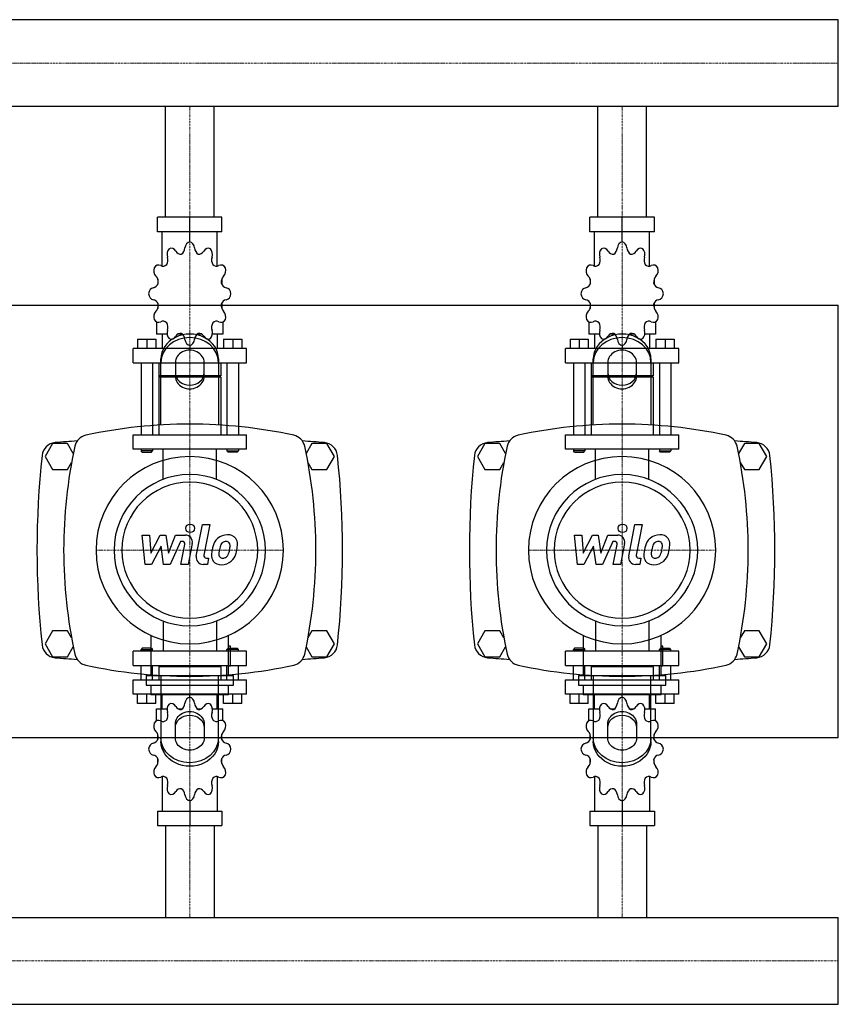
# Model space of a CAD drawing. Extents: x -20 to 1200, y -335 to 421.
# Drawn here: x 632 to 1200, y -335 to 348 of the extents above; entities that cross this region are included whole.
import ezdxf

# ---------------------------------------------------------------- set-up
doc = ezdxf.new("R2010")
doc.units = 0
doc.linetypes.add('DASHDOT', pattern=[1, 0.5, -0.25, 0, -0.25])
doc.layers.get('0').update_dxf_attribs({"color": 124})
doc.layers.add('CP_AXIS', color=143, linetype='DASHDOT', lineweight=18)
doc.layers.add('CP_DETAL', color=33, linetype='Continuous')

msp = doc.modelspace()

# ---------------------------------------------------------------- linework, layer by layer
for p, q in [((1200, 348.15), (398.49, 348.15)), ((1200, 287.85), (1200, 348.15)), ((1200, 287.85), (1200, 348.15)), ((1200, 348.15), (1200, 348.15)), ((1200, 287.85), (398.49, 287.85)), ((733.15, 211), (733.15, 287.85)), ((766.85, 211), (766.85, 287.85)), ((1033.15, 211), (1033.15, 287.85)), ((1066.85, 211), (1066.85, 287.85)), ((1200, 287.85), (1200, 287.85)), ((772.37, 211), (727.63, 211)), ((727.63, 201), (727.63, 211)), ((750, 194), (750, 211)), ((772.37, 201), (772.37, 211)), ((1072.37, 211), (1027.63, 211)), ((1027.63, 201), (1027.63, 211)), ((1050, 194), (1050, 211)), ((1072.37, 201), (1072.37, 211)), ((772.37, 201), (727.63, 201)), ((730.92, 177.12), (730.92, 201)), ((769.08, 177.12), (769.08, 201)), ((1072.37, 201), (1027.63, 201)), ((1030.92, 177.12), (1030.92, 201)), ((1069.08, 177.12), (1069.08, 201)), ((750, 194), (750, 196)), ((1050, 194), (1050, 196)), ((727.81, 168.11), (727.75, 168)), ((727.85, 168), (727.75, 168)), ((727.75, 168), (727.75, 164.5)), ((772.25, 168), (772.15, 168)), ((772.19, 168.11), (772.25, 168)), ((772.25, 168), (772.25, 164.5)), ((1027.81, 168.11), (1027.75, 168)), ((1027.85, 168), (1027.75, 168)), ((1027.75, 168), (1027.75, 164.5)), ((1072.25, 168), (1072.15, 168)), ((1072.19, 168.11), (1072.25, 168)), ((1072.25, 168), (1072.25, 164.5)), ((727.75, 151.5), (727.75, 147.7)), ((772.25, 151.5), (772.25, 147.7)), ((1027.75, 151.5), (1027.75, 147.7)), ((1072.25, 151.5), (1072.25, 147.7)), ((0, 150), (1200, 150)), ((727.75, 148), (727.85, 148)), ((727.81, 147.89), (727.75, 148)), ((772.15, 148), (772.25, 148)), ((772.19, 147.89), (772.25, 148)), ((1027.75, 148), (1027.85, 148)), ((1027.81, 147.89), (1027.75, 148)), ((1072.15, 148), (1072.25, 148)), ((1072.19, 147.89), (1072.25, 148)), ((1200, -150), (1200, 150)), ((726.95, 138.45), (726.95, 130)), ((773.05, 138.45), (773.05, 130)), ((1026.95, 138.45), (1026.95, 130)), ((1073.05, 138.45), (1073.05, 130)), ((734.26, 130), (726.95, 130)), ((730.92, 130), (730.92, 120)), ((744.83, 130), (741.81, 130)), ((758.19, 130), (755.17, 130)), ((773.05, 130), (765.74, 130)), ((769.08, 130), (769.08, 120)), ((1034.26, 130), (1026.95, 130)), ((1030.92, 130), (1030.92, 120)), ((1044.83, 130), (1041.81, 130)), ((1058.19, 130), (1055.17, 130)), ((1073.05, 130), (1065.74, 130)), ((1069.08, 130), (1069.08, 120)), ((713.84, 126.4), (726.55, 126.4)), ((713.84, 126.4), (713.84, 120)), ((720.19, 126.4), (720.19, 120)), ((726.55, 126.4), (726.55, 120)), ((773.45, 126.4), (773.45, 120)), ((773.45, 126.4), (786.16, 126.4)), ((779.81, 126.4), (779.81, 120)), ((786.16, 126.4), (786.16, 120)), ((1013.84, 126.4), (1026.55, 126.4)), ((1013.84, 126.4), (1013.84, 120)), ((1020.19, 126.4), (1020.19, 120)), ((1026.55, 126.4), (1026.55, 120)), ((1073.45, 126.4), (1073.45, 120)), ((1073.45, 126.4), (1086.16, 126.4)), ((1079.81, 126.4), (1079.81, 120)), ((1086.16, 126.4), (1086.16, 120)), ((789.34, 120), (710.66, 120)), ((710.66, 110), (710.66, 120)), ((750, 122), (750, 120)), ((789.34, 110), (789.34, 120)), ((1089.34, 120), (1010.66, 120)), ((1010.66, 110), (1010.66, 120)), ((1050, 122), (1050, 120)), ((1089.34, 110), (1089.34, 120)), ((710.66, 110), (789.34, 110)), ((716.22, 110), (716.22, 60)), ((724.17, 110), (724.17, 60)), ((728.54, 110), (728.54, 101)), ((730, 66.91), (730, 112.68)), ((740, 110.18), (740, 100.62)), ((760, 100.62), (760, 110.18)), ((770, 112.68), (770, 66.91)), ((771.46, 110), (771.46, 101)), ((775.83, 110), (775.83, 60)), ((783.78, 110), (783.78, 60)), ((1010.66, 110), (1089.34, 110)), ((1016.22, 110), (1016.22, 60)), ((1024.17, 110), (1024.17, 60)), ((1028.54, 110), (1028.54, 101)), ((1030, 66.91), (1030, 112.68)), ((1040, 110.18), (1040, 100.62)), ((1060, 100.62), (1060, 110.18)), ((1070, 112.68), (1070, 66.91)), ((1071.46, 110), (1071.46, 101)), ((1075.83, 110), (1075.83, 60)), ((1083.78, 110), (1083.78, 60)), ((771.46, 101), (728.54, 101)), ((729.33, 100), (728.54, 101)), ((771.46, 100), (728.54, 100)), ((728.54, 100), (728.54, 60)), ((770.67, 100), (771.46, 101)), ((771.46, 100), (771.46, 60)), ((1071.46, 101), (1028.54, 101)), ((1029.33, 100), (1028.54, 101)), ((1071.46, 100), (1028.54, 100)), ((1028.54, 100), (1028.54, 60)), ((1070.67, 100), (1071.46, 101)), ((1071.46, 100), (1071.46, 60)), ((710.66, 60), (789.34, 60)), ((710.66, 50), (710.66, 60)), ((789.34, 50), (789.34, 60)), ((1010.66, 60), (1089.34, 60)), ((1010.66, 50), (1010.66, 60)), ((1089.34, 50), (1089.34, 60)), ((654.8, 54), (649.61, 45)), ((665.2, 54), (654.8, 54)), ((669.18, 47.1), (665.2, 54)), ((789.34, 50), (710.66, 50)), ((716.22, 50), (716.22, 49)), ((724.17, 49), (716.22, 49)), ((717.02, 48), (716.22, 49)), ((717.02, 48), (723.37, 48)), ((723.37, 48), (724.17, 49)), ((724.17, 50), (724.17, 49)), ((775.83, 50), (775.83, 49)), ((775.83, 49), (783.78, 49)), ((776.63, 48), (775.83, 49)), ((782.98, 48), (776.63, 48)), ((782.98, 48), (783.78, 49)), ((783.78, 50), (783.78, 49)), ((834.8, 54), (830.82, 47.1)), ((845.2, 54), (834.8, 54)), ((850.39, 45), (845.2, 54)), ((954.8, 54), (949.61, 45)), ((965.2, 54), (954.8, 54)), ((969.18, 47.1), (965.2, 54)), ((1089.34, 50), (1010.66, 50)), ((1016.22, 50), (1016.22, 49)), ((1024.17, 49), (1016.22, 49)), ((1017.02, 48), (1016.22, 49)), ((1017.02, 48), (1023.37, 48)), ((1023.37, 48), (1024.17, 49)), ((1024.17, 50), (1024.17, 49)), ((1075.83, 50), (1075.83, 49)), ((1075.83, 49), (1083.78, 49)), ((1076.63, 48), (1075.83, 49)), ((1082.98, 48), (1076.63, 48)), ((1082.98, 48), (1083.78, 49)), ((1083.78, 50), (1083.78, 49)), ((1134.8, 54), (1130.82, 47.1)), ((1145.2, 54), (1134.8, 54)), ((1150.39, 45), (1145.2, 54)), ((649.61, 45), (654.8, 36)), ((845.2, 36), (850.39, 45)), ((949.61, 45), (954.8, 36)), ((1145.2, 36), (1150.39, 45)), ((654.8, 36), (665.2, 36)), ((665.2, 36), (667.98, 40.82)), ((832.02, 40.82), (834.8, 36)), ((834.8, 36), (845.2, 36)), ((954.8, 36), (965.2, 36)), ((965.2, 36), (967.98, 40.82)), ((1132.02, 40.82), (1134.8, 36)), ((1134.8, 36), (1145.2, 36)), ((654.8, -76), (649.61, -85)), ((665.2, -76), (654.8, -76)), ((667.98, -80.82), (665.2, -76)), ((723.02, -79.14), (723.02, -106.89)), ((776.98, -106.89), (776.98, -79.14)), ((834.8, -76), (832.02, -80.82)), ((845.2, -76), (834.8, -76)), ((850.39, -85), (845.2, -76)), ((954.8, -76), (949.61, -85)), ((965.2, -76), (954.8, -76)), ((967.98, -80.82), (965.2, -76)), ((1023.02, -79.14), (1023.02, -106.89)), ((1076.98, -106.89), (1076.98, -79.14)), ((1134.8, -76), (1132.02, -80.82)), ((1145.2, -76), (1134.8, -76)), ((1150.39, -85), (1145.2, -76)), ((649.61, -85), (654.8, -94)), ((665.2, -94), (669.18, -87.1)), ((717.02, -88), (716.22, -89)), ((723.37, -88), (717.02, -88)), ((723.37, -88), (724.17, -89)), ((776.63, -88), (775.83, -89)), ((776.63, -88), (782.98, -88)), ((778.32, -86.68), (776.98, -86.68)), ((778.32, -100.16), (778.32, -86.68)), ((782.98, -88), (783.78, -89)), ((830.82, -87.1), (834.8, -94)), ((845.2, -94), (850.39, -85)), ((949.61, -85), (954.8, -94)), ((965.2, -94), (969.18, -87.1)), ((1017.02, -88), (1016.22, -89)), ((1023.37, -88), (1017.02, -88)), ((1023.37, -88), (1024.17, -89)), ((1076.63, -88), (1075.83, -89)), ((1076.63, -88), (1082.98, -88)), ((1078.32, -86.68), (1076.98, -86.68)), ((1078.32, -100.16), (1078.32, -86.68)), ((1082.98, -88), (1083.78, -89)), ((1130.82, -87.1), (1134.8, -94)), ((1145.2, -94), (1150.39, -85)), ((654.8, -94), (665.2, -94)), ((789.34, -90), (710.66, -90)), ((710.66, -100), (710.66, -90)), ((716.22, -89), (724.17, -89)), ((716.22, -90), (716.22, -89)), ((724.17, -90), (724.17, -89)), ((783.78, -89), (775.83, -89)), ((775.83, -90), (775.83, -89)), ((783.78, -90), (783.78, -89)), ((789.34, -100), (789.34, -90)), ((834.8, -94), (845.2, -94)), ((954.8, -94), (965.2, -94)), ((1089.34, -90), (1010.66, -90)), ((1010.66, -100), (1010.66, -90)), ((1016.22, -89), (1024.17, -89)), ((1016.22, -90), (1016.22, -89)), ((1024.17, -90), (1024.17, -89)), ((1083.78, -89), (1075.83, -89)), ((1075.83, -90), (1075.83, -89)), ((1083.78, -90), (1083.78, -89)), ((1089.34, -100), (1089.34, -90)), ((1134.8, -94), (1145.2, -94)), ((710.66, -100), (789.34, -100)), ((716.22, -110), (716.22, -100)), ((724.17, -110), (724.17, -100)), ((729.33, -100), (728.54, -101)), ((771.46, -101), (728.54, -101)), ((728.54, -101), (728.54, -110)), ((770.67, -100), (771.46, -101)), ((771.46, -101), (771.46, -110)), ((775.83, -110), (775.83, -100)), ((776.98, -100.16), (778.32, -100.16)), ((783.78, -110), (783.78, -100)), ((1010.66, -100), (1089.34, -100)), ((1016.22, -110), (1016.22, -100)), ((1024.17, -110), (1024.17, -100)), ((1029.33, -100), (1028.54, -101)), ((1071.46, -101), (1028.54, -101)), ((1028.54, -101), (1028.54, -110)), ((1070.67, -100), (1071.46, -101)), ((1071.46, -101), (1071.46, -110)), ((1075.83, -110), (1075.83, -100)), ((1076.98, -100.16), (1078.32, -100.16)), ((1083.78, -110), (1083.78, -100)), ((719.66, -106.89), (780.34, -106.89)), ((719.66, -106.89), (719.66, -113.63)), ((730, -106.91), (730, -152.68)), ((770, -152.68), (770, -106.91)), ((780.34, -113.63), (780.34, -106.89)), ((1019.66, -106.89), (1080.34, -106.89)), ((1019.66, -106.89), (1019.66, -113.63)), ((1030, -106.91), (1030, -152.68)), ((1070, -152.68), (1070, -106.91)), ((1080.34, -113.63), (1080.34, -106.89)), ((710.66, -110), (789.34, -110)), ((710.66, -120), (710.66, -110)), ((719.66, -113.63), (780.34, -113.63)), ((723.02, -113.63), (723.02, -120.36)), ((776.98, -120.36), (776.98, -113.63)), ((789.34, -120), (789.34, -110)), ((1010.66, -110), (1089.34, -110)), ((1010.66, -120), (1010.66, -110)), ((1019.66, -113.63), (1080.34, -113.63)), ((1023.02, -113.63), (1023.02, -120.36)), ((1076.98, -120.36), (1076.98, -113.63)), ((1089.34, -120), (1089.34, -110)), ((789.34, -120), (710.66, -120)), ((713.84, -126.4), (713.84, -120)), ((720.19, -126.4), (720.19, -120)), ((776.98, -120.36), (723.02, -120.36)), ((726.55, -126.4), (726.55, -120)), ((730.92, -130), (730.92, -120)), ((750, -122), (750, -120)), ((769.08, -130), (769.08, -120)), ((773.45, -126.4), (773.45, -120)), ((779.81, -126.4), (779.81, -120)), ((786.16, -126.4), (786.16, -120)), ((1089.34, -120), (1010.66, -120)), ((1013.84, -126.4), (1013.84, -120)), ((1020.19, -126.4), (1020.19, -120)), ((1076.98, -120.36), (1023.02, -120.36)), ((1026.55, -126.4), (1026.55, -120)), ((1030.92, -130), (1030.92, -120)), ((1050, -122), (1050, -120)), ((1069.08, -130), (1069.08, -120)), ((1073.45, -126.4), (1073.45, -120)), ((1079.81, -126.4), (1079.81, -120)), ((1086.16, -126.4), (1086.16, -120)), ((726.55, -126.4), (713.84, -126.4)), ((786.16, -126.4), (773.45, -126.4)), ((1026.55, -126.4), (1013.84, -126.4)), ((1086.16, -126.4), (1073.45, -126.4)), ((726.95, -130), (734.26, -130)), ((726.95, -138.45), (726.95, -130)), ((741.81, -130), (744.83, -130)), ((755.17, -130), (758.19, -130)), ((765.74, -130), (773.05, -130)), ((773.05, -138.45), (773.05, -130)), ((1026.95, -130), (1034.26, -130)), ((1026.95, -138.45), (1026.95, -130)), ((1041.81, -130), (1044.83, -130)), ((1055.17, -130), (1058.19, -130)), ((1065.74, -130), (1073.05, -130)), ((1073.05, -138.45), (1073.05, -130)), ((740, -150.18), (740, -140.62)), ((760, -140.62), (760, -150.18)), ((1040, -150.18), (1040, -140.62)), ((1060, -140.62), (1060, -150.18)), ((0, -150), (1200, -150)), ((727.75, -151.5), (727.75, -147.7)), ((772.25, -151.5), (772.25, -147.7)), ((1027.75, -151.5), (1027.75, -147.7)), ((1072.25, -151.5), (1072.25, -147.7)), ((727.75, -168), (727.75, -164.5)), ((727.75, -168), (727.85, -168)), ((727.81, -168.11), (727.75, -168)), ((772.15, -168), (772.25, -168)), ((772.19, -168.11), (772.25, -168)), ((772.25, -168), (772.25, -164.5)), ((1027.75, -168), (1027.75, -164.5)), ((1027.75, -168), (1027.85, -168)), ((1027.81, -168.11), (1027.75, -168)), ((1072.15, -168), (1072.25, -168)), ((1072.19, -168.11), (1072.25, -168)), ((1072.25, -168), (1072.25, -164.5)), ((730.92, -177.12), (730.92, -201)), ((769.08, -177.12), (769.08, -201)), ((1030.92, -177.12), (1030.92, -201)), ((1069.08, -177.12), (1069.08, -201)), ((750, -194), (750, -211)), ((1050, -194), (1050, -211)), ((727.63, -201), (727.63, -211)), ((727.63, -201), (772.37, -201)), ((772.37, -201), (772.37, -211)), ((1027.63, -201), (1027.63, -211)), ((1027.63, -201), (1072.37, -201)), ((1072.37, -201), (1072.37, -211)), ((727.63, -211), (772.37, -211)), ((733.15, -211), (733.15, -274.85)), ((766.85, -211), (766.85, -274.85)), ((1027.63, -211), (1072.37, -211)), ((1033.15, -211), (1033.15, -274.85)), ((1066.85, -211), (1066.85, -274.85)), ((0, -274.85), (1200, -274.85)), ((1200, -335.15), (1200, -274.85)), ((1200, -335.15), (1200, -274.85)), ((1200, -274.85), (1200, -274.85)), ((0, -335.15), (1200, -335.15)), ((1200, -335.15), (1200, -335.15))]:
    msp.add_line(p, q)
at = {"extrusion": (0, 0, -1)}
for p, q in [((731.45, 29.11), (731.45, 50)), ((768.55, 29.11), (768.55, 50)), ((1031.45, 29.11), (1031.45, 50)), ((1068.55, 29.11), (1068.55, 50)), ((731.45, -69.11), (731.45, -90)), ((768.55, -69.11), (768.55, -90)), ((1031.45, -69.11), (1031.45, -90)), ((1068.55, -69.11), (1068.55, -90))]:
    msp.add_line(p, q, dxfattribs=at)
for centre, radius, start, end in [((750, -272.81), 340.31, 77.76543, 102.23457), ((1050, -272.81), 340.31, 77.76543, 102.23457), ((750, -1067.6), 1126.1, 93.97964, 94.75692), ((680, 50), 10, 102.23457, 167.76543), ((820, 50), 10, 12.23457, 77.76543), ((750, -1067.6), 1126.1, 85.24308, 86.02036), ((1050, -1067.6), 1126.1, 93.97964, 94.75692), ((980, 50), 10, 102.23457, 167.76543), ((1120, 50), 10, 12.23457, 77.76543), ((1050, -1067.6), 1126.1, 85.24308, 86.02036), ((657.44, 44.66), 10, 94.75692, 173.90284), ((1002.81, -20), 340.31, 167.76543, 192.23457), ((497.19, -20), 340.31, 347.76543, 12.23457), ((842.56, 44.66), 10, 6.09716, 85.24308), ((957.44, 44.66), 10, 94.75692, 173.90284), ((1302.81, -20), 340.31, 167.76543, 192.23457), ((797.19, -20), 340.31, 347.76543, 12.23457), ((1142.56, 44.66), 10, 6.09716, 85.24308), ((1262.72, -20), 618.72, 173.90284, 186.09716), ((237.27, -20), 618.72, 353.90284, 6.09716), ((1562.72, -20), 618.72, 173.90284, 186.09716), ((537.27, -20), 618.72, 353.90284, 6.09716), ((657.44, -84.66), 10, 186.09716, 265.24308), ((842.56, -84.66), 10, 274.75692, 353.90284), ((957.44, -84.66), 10, 186.09716, 265.24308), ((1142.56, -84.66), 10, 274.75692, 353.90284), ((750, 1027.6), 1126.1, 265.24308, 266.02036), ((680, -90), 10, 192.23457, 257.76543), ((820, -90), 10, 282.23457, 347.76543), ((750, 1027.6), 1126.1, 273.97964, 274.75692), ((1050, 1027.6), 1126.1, 265.24308, 266.02036), ((980, -90), 10, 192.23457, 257.76543), ((1120, -90), 10, 282.23457, 347.76543), ((1050, 1027.6), 1126.1, 273.97964, 274.75692), ((750, 232.81), 340.31, 257.76543, 282.23457), ((1050, 232.81), 340.31, 257.76543, 282.23457)]:
    msp.add_arc(centre, radius, start, end)
for centre, major_axis, ratio, start_param, end_param in [((750.62, 189.06), (0, 5), 0.794811, 0.156379, 1.437356), ((749.38, 189.06), (0, 5), 0.794811, -1.437356, -0.156379), ((1050.62, 189.06), (0, 5), 0.794811, 0.156379, 1.437356), ((1049.38, 189.06), (0, 5), 0.794811, -1.437356, -0.156379), ((738.19, 185.29), (0, 5), 0.794811, 0.679978, 1.960955), ((737.12, 184.51), (0, 5), 0.794811, -0.913757, 0.36722), ((743.62, 190.82), (0, 5.33), 0.794811, 2.227836, 3.263568), ((742.48, 190.44), (0, 5.33), 0.794811, 3.543217, 4.578949), ((757.52, 190.44), (0, 5.33), 0.794811, 1.704237, 2.739969), ((756.38, 190.82), (0, 5.33), 0.794811, 3.019618, 4.05535), ((762.88, 184.51), (0, 5), 0.794811, -0.36722, 0.913757), ((761.81, 185.29), (0, 5), 0.794811, 4.322231, 5.603208), ((1038.19, 185.29), (0, 5), 0.794811, 0.679978, 1.960955), ((1037.12, 184.51), (0, 5), 0.794811, -0.913757, 0.36722), ((1043.62, 190.82), (0, 5.33), 0.794811, 2.227836, 3.263568), ((1042.48, 190.44), (0, 5.33), 0.794811, 3.543217, 4.578949), ((1057.52, 190.44), (0, 5.33), 0.794811, 1.704237, 2.739969), ((1056.38, 190.82), (0, 5.33), 0.794811, 3.019618, 4.05535), ((1062.88, 184.51), (0, 5), 0.794811, -0.36722, 0.913757), ((1061.81, 185.29), (0, 5), 0.794811, 4.322231, 5.603208), ((728.31, 172.86), (0, 5), 0.794811, -0.390158, 0.890819), ((731.43, 182.41), (0, 5.33), 0.794811, 2.751434, 3.787166), ((730.6, 181.36), (0, 5.33), 0.794811, 4.066815, 5.102547), ((769.4, 181.36), (0, 5.33), 0.794811, 1.180638, 2.21637), ((768.57, 182.41), (0, 5.33), 0.794811, 2.496019, 3.531751), ((771.69, 172.86), (0, 5), 0.794811, -0.890819, 0.390158), ((1028.31, 172.86), (0, 5), 0.794811, -0.390158, 0.890819), ((1031.43, 182.41), (0, 5.33), 0.794811, 2.751434, 3.787166), ((1030.6, 181.36), (0, 5.33), 0.794811, 4.066815, 5.102547), ((1069.4, 181.36), (0, 5.33), 0.794811, 1.180638, 2.21637), ((1068.57, 182.41), (0, 5.33), 0.794811, 2.496019, 3.531751), ((1071.69, 172.86), (0, 5), 0.794811, -0.890819, 0.390158), ((728.93, 174.2), (0, 5), 0.794811, 1.203577, 2.484554), ((771.07, 174.2), (0, 5), 0.794811, 3.798632, 5.079609), ((1028.93, 174.2), (0, 5), 0.794811, 1.203577, 2.484554), ((1071.07, 174.2), (0, 5), 0.794811, 3.798632, 5.079609), ((724.22, 167.46), (0, 5.33), 0.794811, 3.275033, 4.310765), ((723.91, 166.02), (0, 5.33), 0.794811, 4.590414, 5.626146), ((776.09, 166.02), (0, 5.33), 0.794811, 0.657039, 1.692771), ((775.78, 167.46), (0, 5.33), 0.794811, 1.97242, 3.008152), ((1024.22, 167.46), (0, 5.33), 0.794811, 3.275033, 4.310765), ((1023.91, 166.02), (0, 5.33), 0.794811, 4.590414, 5.626146), ((1076.09, 166.02), (0, 5.33), 0.794811, 0.657039, 1.692771), ((1075.78, 167.46), (0, 5.33), 0.794811, 1.97242, 3.008152), ((725.31, 157.22), (0, 5), 0.794811, 0.133441, 1.414417), ((725.31, 158.78), (0, 5), 0.794811, 1.727175, 3.008152), ((774.69, 157.22), (0, 5), 0.794811, -1.414417, -0.13344), ((774.69, 158.78), (0, 5), 0.794811, 3.275033, 4.55601), ((1025.31, 157.22), (0, 5), 0.794811, 0.133441, 1.414417), ((1025.31, 158.78), (0, 5), 0.794811, 1.727175, 3.008152), ((1074.69, 157.22), (0, 5), 0.794811, -1.414417, -0.13344), ((1074.69, 158.78), (0, 5), 0.794811, 3.275033, 4.55601), ((724.22, 148.54), (0, 5.33), 0.794811, -1.169172, -0.13344), ((723.91, 149.98), (0, 5.33), 0.794811, 3.798632, 4.834364), ((776.09, 149.98), (0, 5.33), 0.794811, 1.448822, 2.484553), ((775.78, 148.54), (0, 5.33), 0.794811, 0.13344, 1.169172), ((1024.22, 148.54), (0, 5.33), 0.794811, -1.169172, -0.13344), ((1023.91, 149.98), (0, 5.33), 0.794811, 3.798632, 4.834364), ((1076.09, 149.98), (0, 5.33), 0.794811, 1.448822, 2.484553), ((1075.78, 148.54), (0, 5.33), 0.794811, 0.13344, 1.169172), ((728.93, 141.8), (0, 5), 0.794811, 0.657039, 1.938016), ((771.07, 141.8), (0, 5), 0.794811, 4.345169, 5.626146), ((1028.93, 141.8), (0, 5), 0.794811, 0.657039, 1.938016), ((1071.07, 141.8), (0, 5), 0.794811, 4.345169, 5.626146), ((728.31, 143.14), (0, 5), 0.794811, 2.250774, 3.531751), ((731.43, 133.59), (0, 5.33), 0.794811, -0.645574, 0.390158), ((730.6, 134.64), (0, 5.33), 0.794811, 4.322231, 5.357963), ((769.4, 134.64), (0, 5.33), 0.794811, 0.925223, 1.960955), ((768.57, 133.59), (0, 5.33), 0.794811, -0.390158, 0.645574), ((771.69, 143.14), (0, 5), 0.794811, 2.751434, 4.032411), ((1028.31, 143.14), (0, 5), 0.794811, 2.250774, 3.531751), ((1031.43, 133.59), (0, 5.33), 0.794811, -0.645574, 0.390158), ((1030.6, 134.64), (0, 5.33), 0.794811, 4.322231, 5.357963), ((1069.4, 134.64), (0, 5.33), 0.794811, 0.925223, 1.960955), ((1068.57, 133.59), (0, 5.33), 0.794811, -0.390158, 0.645574), ((1071.69, 143.14), (0, 5), 0.794811, 2.751434, 4.032411), ((750, 112.68), (20, 0), 0.866025, 0, 3.141593), ((738.19, 130.71), (0, 5), 0.794811, 1.180638, 2.461615), ((743.62, 125.18), (0, 5.33), 0.794811, -0.121975, 0.913757), ((742.48, 125.56), (0, 5.33), 0.794811, -1.437356, -0.401624), ((757.52, 125.56), (0, 5.33), 0.794811, 0.401624, 1.437356), ((756.38, 125.18), (0, 5.33), 0.794811, -0.913757, 0.121975), ((761.81, 130.71), (0, 5), 0.794811, 3.82157, 5.102547), ((1050, 112.68), (20, 0), 0.866025, 0, 3.141593), ((1038.19, 130.71), (0, 5), 0.794811, 1.180638, 2.461615), ((1043.62, 125.18), (0, 5.33), 0.794811, -0.121975, 0.913757), ((1042.48, 125.56), (0, 5.33), 0.794811, -1.437356, -0.401624), ((1057.52, 125.56), (0, 5.33), 0.794811, 0.401624, 1.437356), ((1056.38, 125.18), (0, 5.33), 0.794811, -0.913757, 0.121975), ((1061.81, 130.71), (0, 5), 0.794811, 3.82157, 5.102547), ((750, 110.18), (-20, 0), 0.866025, 3.141593, 6.283185), ((737.12, 131.49), (0, 5), 0.794811, 2.774373, 4.05535), ((750.62, 126.94), (0, 5), 0.794811, 1.704237, 2.985214), ((749.38, 126.94), (0, 5), 0.794811, 3.297972, 4.578949), ((762.88, 131.49), (0, 5), 0.794811, 2.227836, 3.508812), ((1050, 110.18), (-20, 0), 0.866025, 3.141593, 6.283185), ((1037.12, 131.49), (0, 5), 0.794811, 2.774373, 4.05535), ((1050.62, 126.94), (0, 5), 0.794811, 1.704237, 2.985214), ((1049.38, 126.94), (0, 5), 0.794811, 3.297972, 4.578949), ((1062.88, 131.49), (0, 5), 0.794811, 2.227836, 3.508812), ((750, 110.18), (10, 0), 0.866025, 0, 3.141593), ((1050, 110.18), (10, 0), 0.866025, 0, 3.141593), ((750, 103.12), (10, 0), 0.866025, 3.141593, 6.283185), ((1050, 103.12), (10, 0), 0.866025, 3.141593, 6.283185), ((750, 100.62), (-10, 0), 0.866025, 0, 3.141593), ((1050, 100.62), (-10, 0), 0.866025, 0, 3.141593), ((750, -20), (-45.96, 45.96), 1, 3.926991, 10.210176), ((1050, -20), (45.96, 45.96), 1, 5.497787, 11.780972), ((750, -20), (-37.12, 37.12), 1, 3.926991, 10.210176), ((1050, -20), (37.12, 37.12), 1, 5.497787, 11.780972), ((750, -20), (33.34, 33.34), 1, 5.497787, 11.780972), ((1050, -20), (33.34, 33.34), 1, 5.497787, 11.780972), ((750.62, -126.94), (0, 5), 0.794811, 0.156379, 1.437356), ((749.38, -126.94), (0, 5), 0.794811, -1.437356, -0.156379), ((1050.62, -126.94), (0, 5), 0.794811, 0.156379, 1.437356), ((1049.38, -126.94), (0, 5), 0.794811, -1.437356, -0.156379), ((738.19, -130.71), (0, 5), 0.794811, 0.679978, 1.960955), ((737.12, -131.49), (0, 5), 0.794811, -0.913757, 0.36722), ((743.62, -125.18), (0, 5.33), 0.794811, 2.227836, 3.263568), ((742.48, -125.56), (0, 5.33), 0.794811, 3.543217, 4.578949), ((757.52, -125.56), (0, 5.33), 0.794811, 1.704237, 2.739969), ((756.38, -125.18), (0, 5.33), 0.794811, 3.019618, 4.05535), ((762.88, -131.49), (0, 5), 0.794811, -0.36722, 0.913757), ((761.81, -130.71), (0, 5), 0.794811, 4.322231, 5.603208), ((1038.19, -130.71), (0, 5), 0.794811, 0.679978, 1.960955), ((1037.12, -131.49), (0, 5), 0.794811, -0.913757, 0.36722), ((1043.62, -125.18), (0, 5.33), 0.794811, 2.227836, 3.263568), ((1042.48, -125.56), (0, 5.33), 0.794811, 3.543217, 4.578949), ((1057.52, -125.56), (0, 5.33), 0.794811, 1.704237, 2.739969), ((1056.38, -125.18), (0, 5.33), 0.794811, 3.019618, 4.05535), ((1062.88, -131.49), (0, 5), 0.794811, -0.36722, 0.913757), ((1061.81, -130.71), (0, 5), 0.794811, 4.322231, 5.603208), ((730.6, -134.64), (0, 5.33), 0.794811, 4.066815, 5.102547), ((769.4, -134.64), (0, 5.33), 0.794811, 1.180638, 2.21637), ((1030.6, -134.64), (0, 5.33), 0.794811, 4.066815, 5.102547), ((1069.4, -134.64), (0, 5.33), 0.794811, 1.180638, 2.21637), ((728.93, -141.8), (0, 5), 0.794811, 1.203577, 2.484554), ((728.31, -143.14), (0, 5), 0.794811, -0.390158, 0.890819), ((731.43, -133.59), (0, 5.33), 0.794811, 2.751434, 3.787166), ((768.57, -133.59), (0, 5.33), 0.794811, 2.496019, 3.531751), ((771.69, -143.14), (0, 5), 0.794811, -0.890819, 0.390158), ((771.07, -141.8), (0, 5), 0.794811, 3.798632, 5.079609), ((1028.93, -141.8), (0, 5), 0.794811, 1.203577, 2.484554), ((1028.31, -143.14), (0, 5), 0.794811, -0.390158, 0.890819), ((1031.43, -133.59), (0, 5.33), 0.794811, 2.751434, 3.787166), ((1068.57, -133.59), (0, 5.33), 0.794811, 2.496019, 3.531751), ((1071.69, -143.14), (0, 5), 0.794811, -0.890819, 0.390158), ((1071.07, -141.8), (0, 5), 0.794811, 3.798632, 5.079609), ((723.91, -149.98), (0, 5.33), 0.794811, 4.590414, 5.626146), ((776.09, -149.98), (0, 5.33), 0.794811, 0.657039, 1.692771), ((1023.91, -149.98), (0, 5.33), 0.794811, 4.590414, 5.626146), ((1076.09, -149.98), (0, 5.33), 0.794811, 0.657039, 1.692771), ((725.31, -158.78), (0, 5), 0.794811, 0.133441, 1.414417), ((724.22, -148.54), (0, 5.33), 0.794811, 3.275033, 4.310765), ((775.78, -148.54), (0, 5.33), 0.794811, 1.97242, 3.008152), ((774.69, -158.78), (0, 5), 0.794811, -1.414417, -0.13344), ((1025.31, -158.78), (0, 5), 0.794811, 0.133441, 1.414417), ((1024.22, -148.54), (0, 5.33), 0.794811, 3.275033, 4.310765), ((1075.78, -148.54), (0, 5.33), 0.794811, 1.97242, 3.008152), ((1074.69, -158.78), (0, 5), 0.794811, -1.414417, -0.13344), ((725.31, -157.22), (0, 5), 0.794811, 1.727175, 3.008152), ((724.22, -167.46), (0, 5.33), 0.794811, -1.169172, -0.13344), ((775.78, -167.46), (0, 5.33), 0.794811, 0.13344, 1.169172), ((774.69, -157.22), (0, 5), 0.794811, 3.275033, 4.55601), ((1025.31, -157.22), (0, 5), 0.794811, 1.727175, 3.008152), ((1024.22, -167.46), (0, 5.33), 0.794811, -1.169172, -0.13344), ((1075.78, -167.46), (0, 5.33), 0.794811, 0.13344, 1.169172), ((1074.69, -157.22), (0, 5), 0.794811, 3.275033, 4.55601), ((728.93, -174.2), (0, 5), 0.794811, 0.657039, 1.938016), ((723.91, -166.02), (0, 5.33), 0.794811, 3.798632, 4.834364), ((776.09, -166.02), (0, 5.33), 0.794811, 1.448822, 2.484553), ((771.07, -174.2), (0, 5), 0.794811, 4.345169, 5.626146), ((1028.93, -174.2), (0, 5), 0.794811, 0.657039, 1.938016), ((1023.91, -166.02), (0, 5.33), 0.794811, 3.798632, 4.834364), ((1076.09, -166.02), (0, 5.33), 0.794811, 1.448822, 2.484553), ((1071.07, -174.2), (0, 5), 0.794811, 4.345169, 5.626146), ((728.31, -172.86), (0, 5), 0.794811, 2.250774, 3.531751), ((731.43, -182.41), (0, 5.33), 0.794811, -0.645574, 0.390158), ((768.57, -182.41), (0, 5.33), 0.794811, -0.390158, 0.645574), ((771.69, -172.86), (0, 5), 0.794811, 2.751434, 4.032411), ((1028.31, -172.86), (0, 5), 0.794811, 2.250774, 3.531751), ((1031.43, -182.41), (0, 5.33), 0.794811, -0.645574, 0.390158), ((1068.57, -182.41), (0, 5.33), 0.794811, -0.390158, 0.645574), ((1071.69, -172.86), (0, 5), 0.794811, 2.751434, 4.032411), ((738.19, -185.29), (0, 5), 0.794811, 1.180638, 2.461615), ((730.6, -181.36), (0, 5.33), 0.794811, 4.322231, 5.357963), ((761.81, -185.29), (0, 5), 0.794811, 3.82157, 5.102547), ((769.4, -181.36), (0, 5.33), 0.794811, 0.925223, 1.960955), ((1038.19, -185.29), (0, 5), 0.794811, 1.180638, 2.461615), ((1030.6, -181.36), (0, 5.33), 0.794811, 4.322231, 5.357963), ((1061.81, -185.29), (0, 5), 0.794811, 3.82157, 5.102547), ((1069.4, -181.36), (0, 5.33), 0.794811, 0.925223, 1.960955), ((737.12, -184.51), (0, 5), 0.794811, 2.774373, 4.05535), ((743.62, -190.82), (0, 5.33), 0.794811, -0.121975, 0.913757), ((742.48, -190.44), (0, 5.33), 0.794811, -1.437356, -0.401624), ((750.62, -189.06), (0, 5), 0.794811, 1.704237, 2.985214), ((749.38, -189.06), (0, 5), 0.794811, 3.297972, 4.578949), ((757.52, -190.44), (0, 5.33), 0.794811, 0.401624, 1.437356), ((756.38, -190.82), (0, 5.33), 0.794811, -0.913757, 0.121975), ((762.88, -184.51), (0, 5), 0.794811, 2.227836, 3.508812), ((1037.12, -184.51), (0, 5), 0.794811, 2.774373, 4.05535), ((1043.62, -190.82), (0, 5.33), 0.794811, -0.121975, 0.913757), ((1042.48, -190.44), (0, 5.33), 0.794811, -1.437356, -0.401624), ((1050.62, -189.06), (0, 5), 0.794811, 1.704237, 2.985214), ((1049.38, -189.06), (0, 5), 0.794811, 3.297972, 4.578949), ((1057.52, -190.44), (0, 5.33), 0.794811, 0.401624, 1.437356), ((1056.38, -190.82), (0, 5.33), 0.794811, -0.913757, 0.121975), ((1062.88, -184.51), (0, 5), 0.794811, 2.227836, 3.508812)]:
    msp.add_ellipse(centre, major_axis=major_axis, ratio=ratio, start_param=start_param, end_param=end_param)
for centre, major_axis, start_param, end_param in [((750, -140.62), (-10, 0), 0, 3.141593), ((750, -143.12), (10, 0), 3.141593, 6.283185), ((1050, -140.62), (-10, 0), 0, 3.141593), ((1050, -143.12), (10, 0), 3.141593, 6.283185), ((750, -150.18), (-20, 0), 3.141593, 6.283185), ((750, -150.18), (10, 0), 0, 3.141593), ((1050, -150.18), (-20, 0), 3.141593, 6.283185), ((1050, -150.18), (10, 0), 0, 3.141593), ((750, -152.68), (20, 0), 0, 3.141593), ((1050, -152.68), (20, 0), 0, 3.141593)]:
    msp.add_ellipse(centre, major_axis=major_axis, ratio=0.866025, start_param=start_param, end_param=end_param, dxfattribs=at)
at = {"layer": 'CP_AXIS'}
for p, q in [((1200, 318), (0, 318)), ((750, 287.85), (750, 211)), ((1050, 287.85), (1050, 211)), ((750, 211), (750, 50)), ((1050, 211), (1050, 50)), ((750, 50), (750, -90)), ((1050, 50), (1050, -90)), ((685, -20), (815, -20)), ((985, -20), (1115, -20)), ((750, -211), (750, -90)), ((1050, -211), (1050, -90)), ((750, -274.85), (750, -211)), ((1050, -274.85), (1050, -211)), ((0, -305), (1200, -305))]:
    msp.add_line(p, q, dxfattribs=at)
at = {"layer": 'CP_DETAL'}
for p, q in [((754.55, -24.12), (758.82, -2.16)), ((758.82, -2.16), (763.87, -2.16)), ((763.87, -2.16), (759.74, -23.42)), ((1054.55, -24.12), (1058.82, -2.16)), ((1058.82, -2.16), (1063.87, -2.16)), ((1063.87, -2.16), (1059.74, -23.42)), ((716.87, -9.59), (722.08, -9.59)), ((719, -29.84), (716.87, -9.59)), ((722.08, -9.59), (722.92, -22.1)), ((722.92, -22.1), (729.47, -9.59)), ((729.47, -9.59), (733.41, -9.59)), ((733.41, -9.59), (735.14, -22.1)), ((735.14, -22.1), (740.2, -9.59)), ((740.2, -9.59), (746.99, -9.57)), ((1016.87, -9.59), (1022.08, -9.59)), ((1019, -29.84), (1016.87, -9.59)), ((1022.08, -9.59), (1022.92, -22.1)), ((1022.92, -22.1), (1029.47, -9.59)), ((1029.47, -9.59), (1033.41, -9.59)), ((1033.41, -9.59), (1035.14, -22.1)), ((1035.14, -22.1), (1040.2, -9.59)), ((1040.2, -9.59), (1046.99, -9.57)), ((730.12, -17.13), (723.42, -29.84)), ((731.89, -29.84), (730.12, -17.13)), ((743.58, -13.86), (736.3, -29.84)), ((744.76, -13.86), (743.58, -13.86)), ((743.86, -29.85), (746.53, -16)), ((751.71, -15.28), (748.91, -29.85)), ((1030.12, -17.13), (1023.42, -29.84)), ((1031.89, -29.84), (1030.12, -17.13)), ((1043.58, -13.86), (1036.3, -29.84)), ((1044.76, -13.86), (1043.58, -13.86)), ((1043.86, -29.85), (1046.53, -16)), ((1051.71, -15.28), (1048.91, -29.85)), ((761.51, -25.56), (763.05, -25.56)), ((763.05, -25.56), (762.22, -29.84)), ((1061.51, -25.56), (1063.05, -25.56)), ((1063.05, -25.56), (1062.22, -29.84)), ((723.42, -29.84), (719, -29.84)), ((736.3, -29.84), (731.89, -29.84)), ((748.91, -29.85), (743.86, -29.85)), ((762.22, -29.84), (759.26, -29.84)), ((1023.42, -29.84), (1019, -29.84)), ((1036.3, -29.84), (1031.89, -29.84)), ((1048.91, -29.85), (1043.86, -29.85)), ((1062.22, -29.84), (1059.26, -29.84))]:
    msp.add_line(p, q, dxfattribs=at)
for centre in [(750.34, -4.83), (1050.34, -4.83)]:
    msp.add_circle(centre, 3, dxfattribs=at)
for centre, radius, start, end in [((746.99, -14.37), 4.8, 349.14628, 90.1097), ((775.48, -19.02), 9.44, 130.4936, 150.86472), ((775.97, -19.4), 10.05, 89.32867, 131.19838), ((776.55, -16.31), 6.97, 39.86254, 93.78775), ((776.99, -15.53), 6.13, 357.21753, 36.91765), ((1046.99, -14.37), 4.8, 349.14628, 90.1097), ((1075.48, -19.02), 9.44, 130.4936, 150.86472), ((1075.97, -19.4), 10.05, 89.32867, 131.19838), ((1076.55, -16.31), 6.97, 39.86254, 93.78775), ((1076.99, -15.53), 6.13, 357.21753, 36.91765), ((744.76, -15.66), 1.8, 349.12824, 90.03612), ((789.07, -24.55), 24.04, 168.33329, 176.52588), ((783.05, -22.44), 17.74, 153.11154, 171.0742), ((787.64, -23.36), 17.45, 167.85106, 176.83157), ((797.61, -24.85), 27.51, 165.01044, 169.18658), ((776.36, -18.82), 5.44, 132.32247, 168.54459), ((775.12, -17.62), 3.72, 88.6944, 130.59674), ((775.28, -17.29), 3.39, 69.364, 91.28334), ((775.66, -16.2), 2.23, 38.89188, 68.62272), ((762.64, -17.06), 15.24, 336.53024, 350.06328), ((774.95, -16.57), 3.02, 358.4755, 35.93303), ((758.7, -16.14), 19.28, 349.37609, 358.47941), ((753.44, -14.1), 29.76, 343.06336, 349.16054), ((762.75, -15.38), 20.37, 347.78458, 358.75865), ((1044.76, -15.66), 1.8, 349.12824, 90.03612), ((1089.07, -24.55), 24.04, 168.33329, 176.52588), ((1083.05, -22.44), 17.74, 153.11154, 171.0742), ((1087.64, -23.36), 17.45, 167.85106, 176.83157), ((1097.61, -24.85), 27.51, 165.01044, 169.18658), ((1076.36, -18.82), 5.44, 132.32247, 168.54459), ((1075.12, -17.62), 3.72, 88.6944, 130.59674), ((1075.28, -17.29), 3.39, 69.364, 91.28334), ((1075.66, -16.2), 2.23, 38.89188, 68.62272), ((1062.64, -17.06), 15.24, 336.53024, 350.06328), ((1074.95, -16.57), 3.02, 358.4755, 35.93303), ((1058.7, -16.14), 19.28, 349.37609, 358.47941), ((1053.44, -14.1), 29.76, 343.06336, 349.16054), ((1062.75, -15.38), 20.37, 347.78458, 358.75865), ((759.26, -25.04), 4.8, 169.00415, 270), ((761.51, -23.76), 1.8, 169.00415, 270), ((771.33, -23.81), 6.29, 173.44296, 216.79019), ((773.36, -22.78), 3.17, 173.0647, 215.67225), ((772.74, -22.98), 2.55, 220.25404, 274.7357), ((772.29, -16.61), 8.93, 274.18455, 282.23013), ((773.08, -21.79), 3.72, 287.23719, 310.2783), ((772.48, -21.19), 4.57, 311.13806, 334.81622), ((772.26, -20.01), 10.03, 311.00226, 344.05833), ((1059.26, -25.04), 4.8, 169.00415, 270), ((1061.51, -23.76), 1.8, 169.00415, 270), ((1071.33, -23.81), 6.29, 173.44296, 216.79019), ((1073.36, -22.78), 3.17, 173.0647, 215.67225), ((1072.74, -22.98), 2.55, 220.25404, 274.7357), ((1072.29, -16.61), 8.93, 274.18455, 282.23013), ((1073.08, -21.79), 3.72, 287.23719, 310.2783), ((1072.48, -21.19), 4.57, 311.13806, 334.81622), ((1072.26, -20.01), 10.03, 311.00226, 344.05833), ((771.56, -23.3), 6.79, 219.11758, 274.24105), ((772.12, -19.75), 10.32, 269.67378, 310.63898), ((1071.56, -23.3), 6.79, 219.11758, 274.24105), ((1072.12, -19.75), 10.32, 269.67378, 310.63898)]:
    msp.add_arc(centre, radius, start, end, dxfattribs=at)

doc.saveas('drawing.dxf')
